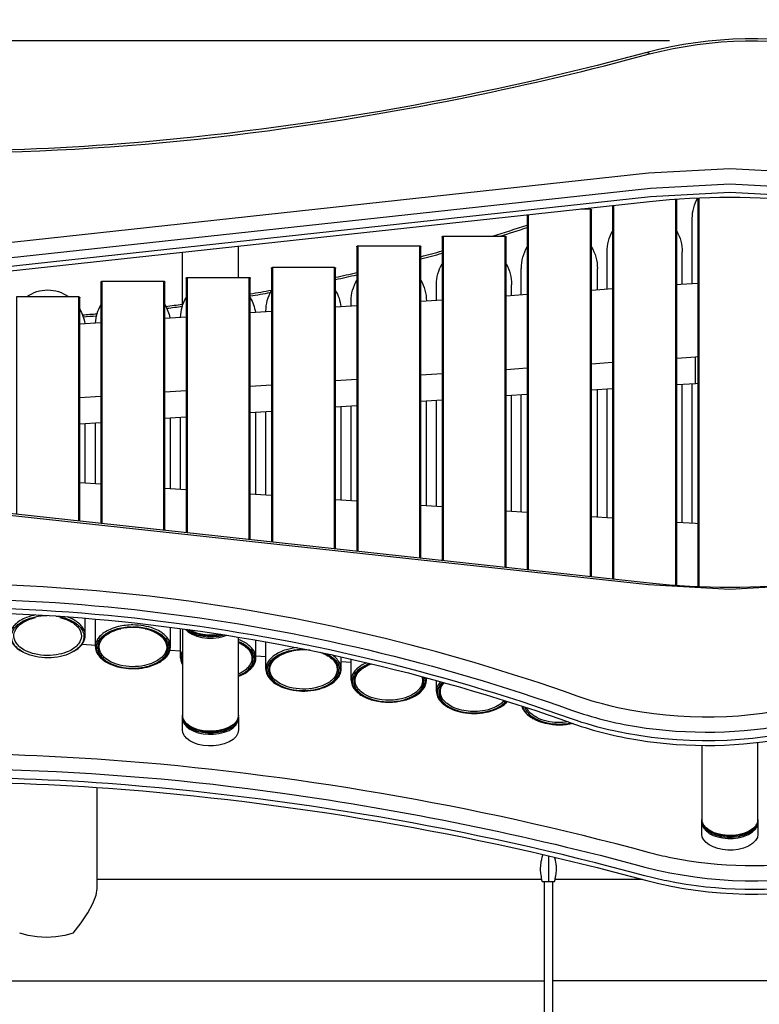
# Model space of a CAD drawing. Extents: x 0 to 21000, y 0 to 14850.
# Drawn here: x 9838 to 10278, y 3572 to 4158 of the extents above; entities that cross this region are included whole.
import ezdxf

# ---------------------------------------------------------------- set-up
doc = ezdxf.new("R2010")
doc.units = 0
doc.header["$LTSCALE"] = 10
doc.layers.get('0').update_dxf_attribs({"linetype": 'CONTINUOUS'})
doc.layers.get('DEFPOINTS').update_dxf_attribs({"color": 252, "linetype": 'CONTINUOUS'})
doc.layers.add('D-STR', color=1, linetype='CONTINUOUS')
doc.layers.add('D-STR-DIM', color=7, linetype='CONTINUOUS')
doc.styles.add('STYLE_0', font='romans.shx', dxfattribs={"width": 0.6, "bigfont": 'bigfont.shx'})
doc.dimstyles.new('S-50-_XXX_', dxfattribs={"dimscale": 50, "dimtxt": 2.5, "dimasz": 0.5, "dimexe": 0, "dimexo": 1, "dimgap": 0, "dimtad": 1, "dimrnd": 10, "dimblk": 'DOT', "dimcen": 0, "dimclrd": 256, "dimclre": 256, "dimclrt": 256, "dimazin": 3, "dimtfac": 0.05, "dimtix": 1, "dimtmove": 0, "dimatfit": 3})

# ---------------------------------------------------------------- blocks, each defined once
blk = doc.blocks.new('_DOT')
at = {"color": 0, "linetype": 'BYBLOCK'}
blk.add_line((-0.5, 0), (-1, 0), dxfattribs=at)
at = {"color": 0, "linetype": 'BYBLOCK', "const_width": 0.5}
blk.add_lwpolyline([(-0.25, 0, 1), (0.25, 0, 1)], format="xyb", close=True, dxfattribs=at)
blk = doc.blocks.new('*D16')
at = {"layer": 'D-STR-DIM'}
for p, q in [((10224.26, 4145.04), (9013.84, 4145.04)), ((9013.84, 3024.21), (9013.84, 4120.04))]:
    blk.add_line(p, q, dxfattribs=at)
at = {"layer": 'DEFPOINTS', "color": 0, "linetype": 'CONTINUOUS'}
for p in [(9013.84, 4145.04), (10274.26, 4145.04), (10074.73, 2999.21)]:
    blk.add_point(p, dxfattribs=at)
at = {"layer": 'D-STR-DIM', "linetype": 'CONTINUOUS', "xscale": 25, "yscale": 25, "zscale": 25}
for p, rotation in [((9013.84, 4145.04), 90), ((9013.84, 2999.21), 270)]:
    blk.add_blockref('_DOT', p, dxfattribs=dict(at, rotation=rotation))
at = {"layer": 'D-STR-DIM', "style": 'STYLE_0', "width": 0.6}
blk.add_text('(1150)', height=125, rotation=90, dxfattribs=at).set_placement((8960.27, 3379.27))

msp = doc.modelspace()

# ---------------------------------------------------------------- linework, layer by layer
at = {"layer": 'D-STR'}
for p, q in [((10231.068, 4000.33), (10241.122, 4000.88)), ((10241.122, 3956.996), (10239.799, 3956.912)), ((10239.799, 3941.307), (10241.122, 3941.392)), ((10239.799, 3858.094), (10241.122, 3858.01)), ((9959.728, 3791.792), (9956.165, 3790.884)), ((9957.035, 3792.21), (9956.258, 3792.061))]:
    msp.add_line(p, q, dxfattribs=at)
for points in [[(10937.535, 4020.411, 0.0571441), (10938.206, 4026.201, 0.0466068), (10937.685, 4031.716, 0.095757), (10932.918, 4043.443, 0.074307), (10923.92, 4053.534, 0.0620404), (10910.005, 4062.446, 0.0524268), (10891.125, 4069.171, 0.0829183), (10850.106, 4072.059, -0.110576), (10353.212, 4133.245, 0.030232), (10328.18, 4140.394, 0.1173272), (10210.688, 4138.096, -0.0476332), (9890.75, 4083.168, -0.039483), (9662.185, 4084.737, 0.073134), (9625.742, 4082.636, 0.0444265), (9608.418, 4077.419, 0.0258977), (9593.461, 4070.484, 0.0329425), (9580.154, 4062.299, 0.0477247), (9567.317, 4051.216, 0.0644671), (9556.803, 4036.898, 0.0411668), (9552.571, 4027.389, 0.0846433), (9550.857, 4017.43)], [(9661.632, 4083.613, 0.0563849), (9995.702, 4092.988, 0.031346), (10212.331, 4137.163, -0.1172513), (10326.804, 4139.395, -0.0301325)], [(9656.922, 3979.719, -0.0954971), (9657.24, 3981.357, -0.0631729), (9658.114, 3982.936, -0.0591455), (9659.992, 3984.961, -0.0467265), (9662.905, 3987.015, -0.0389517), (9666.759, 3988.854, -0.0467886), (9673.6, 3990.782, -0.0195326), (9677.097, 3991.299), (10212.391, 4049.473, -0.0538301), (10307.953, 4049.473), (10843.247, 3991.299, -0.0503062), (10851.617, 3989.554, -0.0440239), (10856.659, 3987.45, -0.0498316), (10860.078, 3985.192, -0.0569308), (10862.071, 3983.152, -0.0696505), (10863.104, 3981.357, -0.0937183), (10863.422, 3979.719)], [(10237.822, 4039.422, -0.130218), (10241.036, 4051.637)], [(10172.153, 4045.038, -0.0003418), (10172.424, 4045.13)], [(10118.925, 4028.834, 0.0046581), (10139.712, 4035.444)], [(10123.6, 4028.834, 0.0035919), (10139.712, 4033.964)], [(10187.117, 4019.458, -0.1320069), (10190.417, 4031.822)], [(10228.517, 4031.817, -0.1328288), (10231.819, 4019.458)], [(10136.159, 4009.663, -0.1364033), (10139.712, 4022.535)], [(10177.812, 4022.529, -0.1371914), (10181.369, 4009.663)], [(10076.403, 4016.631, 0.0028373), (10089.008, 4020.065)], [(10076.403, 4015.262, 0.0028039), (10089.008, 4018.676)], [(10085.708, 3999.99, -0.1320056), (10089.008, 4012.354)], [(10127.108, 4012.348, -0.1328298), (10130.41, 3999.99)], [(10025.698, 4004.355, 0.0028406), (10038.303, 4007.178)], [(10025.698, 4003.058, 0.0028241), (10038.303, 4005.865)], [(10035.003, 3990.256, -0.1320049), (10038.303, 4002.619)], [(10076.403, 4002.614, -0.1322072), (10079.705, 3990.317)], [(9842.178, 3992.885, -0.3197532), (9866.912, 3992.885)], [(9974.993, 3994.503, 0.0028322), (9987.598, 3996.729)], [(9974.993, 3993.264, 0.0026127), (9986.962, 3995.361)], [(9984.298, 3984.164, -0.1320043), (9987.598, 3996.528)], [(10025.698, 3996.523, -0.1040602), (10028.847, 3986.952)], [(9882.945, 3977.299, -0.1149987), (9886.189, 3987.986)], [(9924.289, 3987.981, -0.0849902), (9927.167, 3980.225)], [(9924.786, 3987.088, 0.002198), (9934.639, 3988.362)], [(9925.341, 3985.959, 0.0020551), (9934.639, 3987.157)], [(9933.605, 3980.651, -0.124337), (9936.893, 3992.257)], [(9974.993, 3992.252, -0.0945488), (9978.024, 3983.59)], [(9656.922, 3984.92), (9656.922, 3892.505, 0.0954971), (9657.24, 3890.867, 0.0631729), (9658.114, 3889.287, 0.0591455), (9659.992, 3887.263, 0.0467265), (9662.905, 3885.209, 0.0389517), (9666.759, 3883.369, 0.0467886), (9673.6, 3881.442, 0.0195326), (9677.097, 3880.925), (10212.391, 3822.751, 0.0538301), (10307.953, 3822.751), (10843.247, 3880.925, 0.0503062), (10851.617, 3882.67, 0.0440239), (10856.659, 3884.774, 0.0498316), (10860.078, 3887.032, 0.0569308), (10862.071, 3889.072, 0.0696505), (10863.104, 3890.867, 0.0937183), (10863.422, 3892.505), (10863.422, 3984.92)], [(9873.584, 3985.532, -0.0944311), (9876.613, 3976.88)], [(9875.266, 3982.006, 0.0019104), (9883.923, 3982.736)], [(9875.668, 3980.869, 0.0017247), (9883.598, 3981.535)], [(9582.138, 3846.023, 0.1138733), (9585.318, 3832.537, 0.0825519), (9593.012, 3821.846, 0.0623718), (9604.34, 3813.037, 0.0578268), (9622.005, 3805.105, 0.1005766), (9670.238, 3800.165, -0.110576), (10167.131, 3738.979, 0.0451983), (10205.398, 3729.293, 0.0897174), (10296.737, 3731.078, 0.0145966), (10309.656, 3734.128, -0.0476332), (10629.594, 3789.055, -0.039483), (10858.158, 3787.487, 0.072969), (10894.602, 3789.588, 0.0437721), (10911.926, 3794.804, 0.0258977), (10926.883, 3801.739, 0.0329425), (10940.189, 3809.924, 0.0477247), (10953.027, 3821.008, 0.0644671), (10963.541, 3835.325, 0.0411668), (10967.773, 3844.835, 0.0843224), (10969.487, 3854.794)], [(10313.928, 3657.538, -0.0896952), (10224.886, 3659.275, -0.0145962), (10212.331, 3662.238, 0.0476345), (9891.199, 3717.365, 0.0394813), (9661.632, 3715.788, -0.0729119), (9627.049, 3717.778, -0.0436469), (9610.802, 3722.666, -0.0258632), (9596.442, 3729.323, -0.0330796), (9583.849, 3737.067, -0.047862), (9571.929, 3747.348, -0.0645689), (9562.373, 3760.351, -0.0412636), (9558.566, 3768.903, -0.1817088), (9558.864, 3785.443, -0.0470812), (9561.277, 3790.243, -0.0422821), (9564.709, 3794.834, 0.087834), (9586.447, 3830.397)], [(10308.012, 3750.665, -0.1172513), (10193.54, 3748.434, -0.0301325), (10169.259, 3755.365, 0.1107378), (9669.644, 3816.89, -0.0805177)], [(9670.671, 3808.094, -0.110605), (10165.913, 3747.068, 0.0451052), (10204.686, 3737.259, 0.0896768), (10297.6, 3739.071, 0.0145964), (10310.7, 3742.164, -0.0476328), (10629.925, 3796.976, -0.0394816), (10857.754, 3795.414)], [(10857.754, 3790.212, 0.0563887), (10526.128, 3780.896, 0.0313477), (10310.7, 3736.962, -0.1172333), (10191.249, 3734.632, -0.0301849), (10165.913, 3741.867, 0.1107631), (9670.671, 3802.892)], [(9847.53, 3803.684, 0.0469798), (9841.913, 3802.079, 0.0438717), (9838.196, 3800.235, 0.0559526), (9835.259, 3797.954, 0.060222), (9833.472, 3795.731, 0.0871525), (9832.344, 3792.935, 0.1495425), (9832.774, 3788.412, 0.058312), (9833.866, 3786.432, 0.0575049), (9835.87, 3784.217, 0.040535), (9838.078, 3782.566, 0.0073574), (9838.573, 3782.262, -0.0016347), (9839.015, 3781.997)], [(9859.582, 3802.944, -0.0533989), (9866.083, 3801.337, -0.0458245), (9870.009, 3799.473, -0.0588167), (9873.085, 3797.123, -0.0594221), (9874.816, 3794.979, -0.0923747), (9875.961, 3792.096, -0.1402813), (9875.568, 3787.965, -0.0847986), (9873.882, 3785.173, -0.0533163), (9871.75, 3783.157, -0.0522215), (9868.245, 3781.021, -0.0590465), (9862.141, 3778.952, -0.1031807), (9847.26, 3778.885, -0.0566809), (9841.092, 3780.895, -0.0509616), (9837.529, 3782.995, -0.0657009), (9834.906, 3785.527, -0.0671038), (9833.58, 3787.768, -0.2024556), (9833.568, 3793.648, -0.0672951), (9834.883, 3795.891, -0.0675449), (9837.495, 3798.426, -0.0524753), (9841.049, 3800.531, -0.0577802), (9847.211, 3802.547, -0.0491876), (9854.15, 3803.293)], [(9861.758, 3802.07, -0.0515742), (9866.946, 3800.361, -0.0566784), (9870.546, 3798.237, -0.0602093), (9872.753, 3796.097, -0.0767807), (9874.129, 3793.725, -0.2046961), (9873.93, 3788.224, -0.074901), (9872.364, 3785.857, -0.0595742), (9869.956, 3783.733, -0.047003), (9866.805, 3781.959, -0.0536743), (9861.439, 3780.223, -0.1103103), (9846.799, 3780.411, -0.05484), (9841.579, 3782.285, -0.058845), (9838.052, 3784.55, -0.0646615), (9835.967, 3786.783, -0.0805981), (9834.765, 3789.217, -0.1848339), (9835.145, 3794.216, -0.0748593), (9836.697, 3796.549, -0.0587987), (9839.061, 3798.63, -0.0465278), (9842.127, 3800.363, -0.052954), (9847.315, 3802.071)], [(9870.004, 3781.969, -0.001646), (9870.42, 3782.217, 0.0475463), (9873.238, 3784.252, 0.060836), (9875.299, 3786.562, 0.0742853), (9876.524, 3789.053, 0.1696747), (9876.362, 3794.176, 0.0726827), (9874.994, 3796.606, 0.0578594), (9872.84, 3798.825, 0.0470052), (9869.989, 3800.748, 0.0436701), (9866.026, 3802.496)], [(9920.708, 3775.313, -0.0016461), (9921.124, 3775.562, 0.0438003), (9923.771, 3777.446, 0.0551748), (9925.768, 3779.574, 0.066751), (9927.046, 3781.871, 0.1899481), (9927.041, 3787.588, 0.0679151), (9925.772, 3789.852, 0.0548952), (9923.82, 3791.936, 0.0452627), (9921.254, 3793.771, 0.04314), (9917.492, 3795.564, 0.0480766), (9911.626, 3797.139, 0.042558), (9905.239, 3797.678, 0.0587759), (9896.578, 3796.671, 0.0440183), (9891.679, 3795.032, 0.0463655), (9888.149, 3793.089, 0.0589939), (9885.428, 3790.737, 0.0607779), (9883.872, 3788.542, 0.1051266), (9882.908, 3785.257, 0.1095819), (9883.416, 3781.917, 0.0677429), (9884.682, 3779.621, 0.0555638), (9886.655, 3777.491, 0.0470689), (9889.278, 3775.606, -0.0016346), (9889.72, 3775.341)], [(9905.239, 3796.64, -0.066129), (9914.434, 3795.438, -0.053799), (9919.692, 3793.393, -0.0572518), (9923.147, 3791.064, -0.0584915), (9925.146, 3788.887, -0.0524674), (9926.147, 3787.128, -0.210755), (9926.148, 3781.002, -0.0694171), (9924.719, 3778.677, -0.0441099), (9923.148, 3777.067, -0.0466774), (9920.455, 3775.164, -0.0477628), (9916.298, 3773.269, -0.0484746), (9910.466, 3771.867, -0.0861606), (9897.994, 3772.223, -0.0592597), (9891.587, 3774.338, -0.0541581), (9887.941, 3776.564, -0.0555766), (9885.762, 3778.68, -0.0495839), (9884.614, 3780.409, -0.2325388), (9884.33, 3787.129, -0.068972), (9885.762, 3789.454, -0.0555894), (9887.939, 3791.57, -0.0451832), (9890.784, 3793.394, -0.0459731), (9895.099, 3795.162, -0.0683277), (9904.184, 3796.624)], [(9912.463, 3795.414, -0.0515741), (9917.651, 3793.705, -0.0566785), (9921.25, 3791.581, -0.0602093), (9923.458, 3789.441, -0.0767807), (9924.834, 3787.069, -0.2046959), (9924.635, 3781.568, -0.074901), (9923.069, 3779.201, -0.0595741), (9920.66, 3777.078, -0.0470029), (9917.51, 3775.303, -0.0536741), (9912.144, 3773.567, -0.1103097), (9897.504, 3773.755, -0.0548395), (9892.284, 3775.629, -0.0588449), (9888.757, 3777.894, -0.0646616), (9886.671, 3780.127, -0.0805975), (9885.47, 3782.561, -0.1848338), (9885.849, 3787.56, -0.0748597), (9887.401, 3789.893, -0.058799), (9889.765, 3791.974, -0.046528), (9892.832, 3793.707, -0.0529541), (9898.02, 3795.415)], [(9934.639, 3795.435), (9934.639, 3743.997, 0.1508279), (9935.824, 3740.327, 0.0548211), (9937.121, 3738.801, 0.0389589), (9938.557, 3737.631, 0.0423598), (9940.877, 3736.3, 0.0440722), (9944.305, 3735.055, 0.1216321), (9957.634, 3734.866, 0.0416889), (9961.158, 3736.012, 0.0512059), (9964.122, 3737.631, 0.0527579), (9965.973, 3739.221, 0.1046233), (9967.696, 3741.992, 0.0828758), (9968.04, 3743.997), (9968.04, 3790.458)], [(9938.461, 3794.917, 0.036547), (9940.32, 3793.792, 0.0381606), (9943.022, 3792.661, 0.0451276), (9947.318, 3791.652, 0.081635), (9956.475, 3791.837, 0.0126222), (9957.72, 3792.104)], [(9971.413, 3768.658, -0.0016461), (9971.829, 3768.906, 0.0466061), (9974.604, 3770.901, 0.0594051), (9976.649, 3773.164, 0.0723537), (9977.89, 3775.605, 0.1787165), (9977.722, 3780.992, 0.0707008), (9976.344, 3783.372, 0.0565121), (9974.211, 3785.546, 0.0460947), (9971.406, 3787.432, 0.0378236), (9968.04, 3788.967)], [(9968.04, 3787.816, -0.0422938), (9971.538, 3786.09, -0.0532573), (9974.332, 3783.969, -0.056463), (9976.072, 3781.908, -0.0563495), (9977.012, 3780.074, -0.1824348), (9977.012, 3774.745, -0.0671398), (9975.831, 3772.554, -0.0556583), (9973.984, 3770.527, -0.0443178), (9971.534, 3768.731, -0.0431314), (9968.04, 3767.001)], [(9934.639, 3782.002, 0.0605655), (9933.858, 3780.07, 0.1561776), (9934.087, 3775.353, 0.0373567), (9934.639, 3774.139)], [(9968.04, 3767.556, 0.0420849), (9971.298, 3769.222, 0.0529179), (9973.885, 3771.242, 0.0559095), (9975.489, 3773.187, 0.0681292), (9976.472, 3775.265, 0.1661256), (9976.353, 3779.91, 0.0660129), (9975.264, 3781.97, 0.0541404), (9973.562, 3783.887, 0.0450672), (9971.299, 3785.599, 0.0433239), (9968.04, 3787.265)], [(9968.04, 3787.19, -0.0414564), (9970.98, 3785.616, -0.0518155), (9973.322, 3783.727, -0.0545988), (9974.784, 3781.914, -0.0778209), (9975.783, 3779.644, -0.1607758), (9975.5, 3775.29, -0.0628888), (9974.426, 3773.358, -0.0603377), (9972.47, 3771.273, -0.0422864), (9970.24, 3769.697, -0.0301673), (9968.04, 3768.569)], [(10002.85, 3784.178, 0.0465536), (9996.476, 3782.953, 0.0425517), (9992.113, 3781.264, 0.0453665), (9988.995, 3779.374, 0.0564675), (9986.594, 3777.147, 0.057466), (9985.214, 3775.099, 0.2356066), (9985.042, 3768.086, 0.0604271), (9986.34, 3765.982, 0.0503367), (9988.237, 3764.031, 0.0431615), (9990.688, 3762.294, -0.0016345), (9991.129, 3762.029)], [(10019.813, 3780.708, -0.0463548), (10023.218, 3778.796, -0.0588413), (10025.826, 3776.492, -0.074679), (10027.515, 3773.911, -0.2266688), (10027.399, 3767.342, -0.0754251), (10025.621, 3764.781, -0.0588234), (10022.923, 3762.513, -0.0534419), (10018.681, 3760.319, -0.0525248), (10012.718, 3758.687, -0.0964041), (9998.809, 3759.041, -0.0534269), (9993.105, 3760.975, -0.0474703), (9989.773, 3762.931, -0.0602453), (9987.254, 3765.268, -0.0765489), (9985.665, 3767.871, -0.2079002), (9985.777, 3773.904, -0.0765291), (9987.461, 3776.486, -0.0603278), (9990.066, 3778.79, -0.0474915), (9993.469, 3780.704, -0.0536492), (9999.244, 3782.562, -0.0525042), (10006.648, 3783.328, -0.003425), (10007.147, 3783.324)], [(10010.546, 3782.637, 0.0274589), (10006.649, 3782.851, 0.0679713), (9997.513, 3781.63, 0.0582632), (9992.128, 3779.438, 0.0541266), (9989.143, 3777.332, 0.0686513), (9987.049, 3774.893, 0.0878588), (9985.95, 3772.248, 0.1538453), (9986.372, 3767.914, 0.0803123), (9987.98, 3765.356, 0.0509652), (9989.959, 3763.501, 0.0503447), (9993.188, 3761.517, 0.0568798), (9998.814, 3759.539, 0.1128736), (10014.5, 3759.546, 0.0556627), (10020.13, 3761.524, 0.0501169), (10023.354, 3763.51, 0.0638788), (10025.724, 3765.863, 0.0646939), (10026.93, 3767.928, 0.2141462), (10026.806, 3773.866, 0.0777901), (10025.094, 3776.402, 0.0610058), (10022.448, 3778.654, 0.047618), (10018.992, 3780.506, 0.0248564), (10016.603, 3781.386)], [(10016.313, 3781.446, -0.0551557), (10020.963, 3779.408, -0.0750106), (10024.412, 3776.666, -0.0703716), (10025.967, 3774.4, -0.2365514), (10025.961, 3768.079, -0.0719924), (10024.382, 3765.781, -0.057648), (10022.005, 3763.72, -0.0457128), (10018.924, 3761.994, -0.0524665), (10013.702, 3760.287, -0.1140491), (9998.608, 3760.52, -0.0627233), (9992.921, 3762.721, -0.0605207), (9989.666, 3765.021, -0.0661048), (9987.794, 3767.246, -0.0812871), (9986.775, 3769.643, -0.1620291), (9987.166, 3774.037, -0.0748128), (9988.596, 3776.332, -0.0589518), (9990.809, 3778.398, -0.0470649), (9993.707, 3780.143, -0.0601323), (9999.429, 3782.103)], [(9934.639, 3775.492, -0.1308286), (9934.639, 3779.332)], [(10022.118, 3762.002, -0.0016462), (10022.534, 3762.25, 0.0507432), (10025.495, 3764.413, 0.0657071), (10027.6, 3766.878, 0.0808121), (10028.763, 3769.533, 0.1591948), (10028.422, 3774.35, 0.0674345), (10027.113, 3776.632, 0.0608148), (10024.813, 3778.973, 0.0235145), (10023.535, 3779.911)], [(10044.211, 3775.243, 0.0437831), (10040.696, 3773.41, 0.0628224), (10037.638, 3770.874, 0.0616588), (10036.023, 3768.643, 0.0978892), (10035.047, 3765.572, 0.1255914), (10035.609, 3761.749, 0.0676549), (10036.972, 3759.42, 0.055312), (10039.064, 3757.272, 0.0405896), (10041.393, 3755.638, -0.0016345), (10041.834, 3755.373)], [(10078.475, 3766.611, -0.2040754), (10078.091, 3760.661, -0.0899553), (10075.734, 3757.527, -0.0586645), (10072.544, 3755.181, -0.069788), (10065.909, 3752.552, -0.1200216), (10048.809, 3752.554, -0.0682733), (10042.164, 3755.178, -0.0783024), (10038.254, 3758.271, -0.0813941), (10036.429, 3761.073, -0.2200045), (10036.571, 3767.443, -0.0805462), (10038.519, 3770.216, -0.0625016), (10041.531, 3772.64, -0.0555088), (10046.056, 3774.807)], [(10046.969, 3774.59, 0.0603046), (10041.932, 3772.244, 0.0834375), (10038.38, 3769.122, 0.0876535), (10036.858, 3766.349, 0.192292), (10037.198, 3760.981, 0.0829934), (10039.065, 3758.278, 0.0629397), (10042.002, 3755.914, 0.0606726), (10047.05, 3753.578, 0.1433253), (10066.484, 3753.221, 0.064757), (10072.297, 3755.659, 0.0806243), (10076.027, 3758.711, 0.0843907), (10077.708, 3761.454, 0.1934451), (10077.676, 3766.826)], [(10076.982, 3767.011, -0.2049229), (10076.702, 3761.499, -0.0806155), (10074.887, 3758.91, -0.062807), (10072.063, 3756.637, -0.0606476), (10067.199, 3754.393, -0.1443928), (10048.526, 3754.077, -0.0719844), (10042.494, 3756.738, -0.0727786), (10039.39, 3759.382, -0.083912), (10037.782, 3762.014, -0.2193454), (10038.115, 3767.904, -0.0787269), (10039.994, 3770.433, -0.0607869), (10042.831, 3772.627, -0.0540698), (10047.038, 3774.574)], [(9550.857, 3766.367, 0.0846433), (9552.571, 3756.407, 0.0411668), (9556.803, 3746.898, 0.0644671), (9567.317, 3732.58, 0.0477247), (9580.154, 3721.497, 0.0329425), (9593.461, 3713.312, 0.0258977), (9608.418, 3706.377, 0.0444265), (9625.742, 3701.16, 0.073134), (9662.185, 3699.059, -0.039483), (9890.75, 3700.628, -0.0476332), (10210.688, 3645.701, 0.1173272), (10328.18, 3643.402, 0.030232), (10353.212, 3650.552, -0.110576), (10850.106, 3711.737, 0.0829183), (10891.125, 3714.626, 0.0524268), (10910.005, 3721.35, 0.0620404), (10923.92, 3730.262, 0.074307), (10932.918, 3740.354, 0.095757), (10937.685, 3752.08, 0.0466068), (10938.206, 3757.595)], [(10072.823, 3755.346, -0.0016462), (10073.239, 3755.594, 0.0591436), (10076.532, 3758.07, 0.0678209), (10078.515, 3760.567, 0.1069904), (10079.66, 3763.965, 0.0774357), (10079.539, 3766.325)], [(10088.125, 3763.977, 0.0659021), (10086.555, 3761.652, 0.2256208), (10086.387, 3754.921, 0.0745144), (10088.051, 3752.302, 0.059518), (10090.64, 3749.939, 0.0231116), (10092.098, 3748.982, -0.0016345), (10092.539, 3748.717)], [(10127.679, 3752.231, -0.0460415), (10126.102, 3750.563, -0.0380245), (10124.11, 3749.054, -0.0512603), (10120.014, 3746.977, -0.0437658), (10115.171, 3745.569, -0.095647), (10101.31, 3745.5, -0.0512526), (10095.522, 3747.217, -0.0410521), (10092.259, 3748.89, -0.0650851), (10089.096, 3751.464, -0.1067706), (10086.897, 3755.042, -0.2056551), (10087.391, 3761.021, -0.0602102), (10088.795, 3763.087, -0.0154558), (10089.308, 3763.648)], [(10089.968, 3763.463, 0.1037803), (10087.694, 3760.062, 0.2168459), (10088.045, 3754.03, 0.0683432), (10089.63, 3751.773, 0.042844), (10091.32, 3750.227, 0.035342), (10093.393, 3748.845, 0.048734), (10097.564, 3746.986, 0.0419202), (10102.416, 3745.794, 0.0887447), (10114.91, 3746.016, 0.0519197), (10120.489, 3747.729, 0.0417685), (10123.601, 3749.375, 0.0522502), (10126.075, 3751.348, 0.0300721), (10127.041, 3752.432)], [(10126.037, 3752.749, -0.054847), (10123.94, 3750.789, -0.0346941), (10121.948, 3749.495, -0.0475397), (10117.966, 3747.758, -0.0556672), (10111.411, 3746.392, -0.0808754), (10100.606, 3747.064, -0.0531108), (10095.468, 3748.829, -0.0532262), (10092.022, 3750.912, -0.0400759), (10090.412, 3752.37, -0.1149062), (10088.303, 3755.892, -0.2092241), (10088.975, 3761.538, -0.0593183), (10090.309, 3763.368)], [(10123.528, 3748.69, -0.0016463), (10123.944, 3748.938, 0.042697), (10126.521, 3750.763, 0.035109), (10127.938, 3752.149)], [(10136.445, 3749.42, 0.0531541), (10137.127, 3747.699, 0.0462754), (10138.201, 3746.042, 0.0451427), (10139.883, 3744.264, 0.0344648), (10141.729, 3742.845, 0.0133162), (10142.62, 3742.283, -0.0016159), (10143.061, 3742.019)], [(10166.938, 3739.048, -0.112821), (10150.585, 3739.053, -0.0551406), (10144.751, 3741.101, -0.0581466), (10140.964, 3743.495, -0.0673625), (10138.571, 3746.04, -0.0741308), (10137.333, 3748.477, -0.0234964), (10137.137, 3749.195)], [(10138.19, 3748.851, 0.092313), (10139.638, 3746.014, 0.0641853), (10141.897, 3743.732, 0.0547094), (10145.388, 3741.569, 0.0624364), (10151.783, 3739.442, 0.0996337), (10165.787, 3739.456)], [(10164.09, 3740.056, -0.0960429), (10151.3, 3740.469, -0.0626766), (10145.393, 3742.623, -0.0631618), (10141.851, 3745.049, -0.0789682), (10139.72, 3747.655, -0.0271493), (10139.304, 3748.487)], [(9934.639, 3735.294), (9934.639, 3742.195, -0.0379951), (9934.708, 3743.096)], [(9967.971, 3743.096, -0.0379294), (9968.04, 3742.195), (9968.04, 3735.294)], [(9662.59, 3706.986, -0.0563887), (9994.216, 3697.67, -0.0313477), (10209.644, 3653.736, 0.1172333), (10329.095, 3651.406, 0.0301849), (10354.431, 3658.641, -0.1107631), (10849.673, 3719.667)], [(10243.471, 3726.056), (10243.471, 3682.08, 0.1508279), (10244.656, 3678.409, 0.0548211), (10245.953, 3676.884, 0.0389589), (10247.389, 3675.713, 0.0423598), (10249.71, 3674.382, 0.0440722), (10253.137, 3673.137, 0.1216321), (10266.467, 3672.949, 0.0416889), (10269.991, 3674.094, 0.0512059), (10272.954, 3675.713, 0.0527579), (10274.805, 3677.303, 0.1046233), (10276.528, 3680.074, 0.0828758), (10276.872, 3682.08), (10276.872, 3727.862)], [(10849.673, 3714.465, 0.110605), (10354.431, 3653.439, -0.0451052), (10315.658, 3643.629, -0.0896768), (10222.744, 3645.442, -0.0145964), (10209.644, 3648.534, 0.0476328), (9890.419, 3703.347, 0.0394816), (9662.59, 3701.785)], [(9800.724, 3686.766), (9806.089, 3642.646, -0.0369951), (9806.173, 3640.617, -0.0259225), (9805.979, 3638.181, -0.0190225), (9805.504, 3635.35, -0.0198734), (9804.164, 3629.96, -0.0070975), (9802.747, 3625.287, -0.0005291), (9800.452, 3618.128, 0.0144348), (9798.639, 3611.85, 0.0158335), (9797.805, 3608.088, 0.022904), (9797.294, 3604.446, 0.0303374), (9797.191, 3601.024, 0.0631278), (9797.973, 3595.989, 0.1369168), (9802.379, 3588.784, 0.0685964), (9805.135, 3586.867, 0.0703003), (9807.229, 3586.149, 0.0429871), (9808.236, 3586.05), (10149.685, 3586.05)], [(10243.471, 3673.376), (10243.471, 3680.278, -0.0379951), (10243.54, 3681.179)], [(10276.804, 3681.179, -0.0379294), (10276.872, 3680.278), (10276.872, 3673.376)], [(10148.764, 3661.177, -0.0156609), (10148.528, 3659.939, -0.0049099), (10148.229, 3658.687, 0.0068501), (10147.914, 3657.336, 0.0106311), (10147.695, 3656.209, 0.0517752), (10147.418, 3652.32, 0.0276543), (10147.694, 3649.192, 0.0215217), (10148.473, 3645.081), (10155.971, 3645.081, 0.0110842), (10156.473, 3647.49, 0.0129605), (10156.8, 3649.566, 0.0148541), (10156.979, 3651.349, 0.0278633), (10157.016, 3653.781, 0.0345248), (10156.72, 3656.374, 0.0097054), (10156.535, 3657.301, 0.0066504), (10156.27, 3658.428, 0.0004276), (10156.014, 3659.481)]]:
    msp.add_lwpolyline(points, format="xyb", dxfattribs=at)
for points in [[(10210.688, 4138.096), (10211.19, 4138.073), (10211.747, 4137.757), (10212.331, 4137.163)], [(10308.639, 4066.189), (10260.172, 4068.8), (10211.705, 4066.189)], [(10211.705, 4066.189), (9676.411, 4008.015)], [(9677.593, 3999.235), (10212.887, 4057.409)], [(10212.887, 4057.409), (10260.172, 4059.956), (10307.457, 4057.409)], [(10212.887, 4052.207), (9677.593, 3994.033)], [(10307.457, 4052.207), (10260.172, 4054.754), (10212.887, 4052.207)], [(10241.122, 4051.64), (10241.122, 3820.583)], [(10241.916, 3820.55), (10241.916, 4051.674)], [(10190.417, 4047.085), (10190.417, 3825.139)], [(10191.211, 3825.052), (10191.211, 4047.171)], [(10227.723, 4050.865), (10227.723, 3821.358)], [(10228.517, 3821.301), (10228.517, 4050.923)], [(10139.712, 4041.575), (10139.712, 3830.649)], [(10140.506, 3830.563), (10140.506, 4041.661)], [(10171.583, 4045.038), (10177.019, 4045.038), (10177.019, 3826.595)], [(10177.019, 4045.038), (10177.174, 4045.026), (10177.322, 4044.989), (10177.46, 4044.929), (10177.58, 4044.848), (10177.679, 4044.749), (10177.752, 4044.637), (10177.797, 4044.515), (10177.812, 4044.388)], [(10177.812, 3826.509), (10177.812, 4044.388)], [(10237.82, 4000.725), (10237.82, 4039.422)], [(10089.008, 4028.184), (10089.023, 4028.311), (10089.068, 4028.433), (10089.141, 4028.545), (10089.24, 4028.644), (10089.36, 4028.724), (10089.498, 4028.785), (10089.647, 4028.822), (10089.801, 4028.834)], [(10089.008, 4028.184), (10089.008, 3836.16)], [(10089.801, 3836.073), (10089.801, 4028.834), (10126.314, 4028.834), (10126.314, 3832.105)], [(10126.314, 4028.834), (10126.469, 4028.822), (10126.618, 4028.785), (10126.755, 4028.724), (10126.875, 4028.644), (10126.974, 4028.545), (10127.047, 4028.433), (10127.092, 4028.311), (10127.108, 4028.184)], [(10127.108, 3832.019), (10127.108, 4028.184)], [(9968.04, 4004.351), (9968.04, 4022.918)], [(10038.303, 4022.451), (10038.318, 4022.578), (10038.363, 4022.7), (10038.437, 4022.812), (10038.535, 4022.911), (10038.656, 4022.992), (10038.793, 4023.052), (10038.942, 4023.089), (10039.097, 4023.101)], [(10038.303, 4022.451), (10038.303, 3841.67)], [(10039.097, 3841.584), (10039.097, 4023.101), (10075.609, 4023.101), (10075.609, 3837.616)], [(10075.609, 4023.101), (10075.764, 4023.089), (10075.913, 4023.052), (10076.05, 4022.992), (10076.17, 4022.911), (10076.269, 4022.812), (10076.343, 4022.7), (10076.388, 4022.578), (10076.403, 4022.451)], [(10076.403, 3837.53), (10076.403, 4022.451)], [(9934.639, 3987.044), (9934.639, 4019.288)], [(10187.115, 3997.423), (10187.115, 4019.458)], [(10231.819, 4000.379), (10231.819, 4019.458)], [(9987.598, 4009.661), (9987.613, 4009.788), (9987.659, 4009.91), (9987.732, 4010.023), (9987.831, 4010.121), (9987.951, 4010.202), (9988.088, 4010.262), (9988.237, 4010.299), (9988.392, 4010.312)], [(9988.392, 3847.094), (9988.392, 4010.312), (10024.904, 4010.312), (10024.904, 3843.126)], [(10024.904, 4010.312), (10025.059, 4010.299), (10025.208, 4010.262), (10025.345, 4010.202), (10025.466, 4010.121), (10025.564, 4010.023), (10025.638, 4009.91), (10025.683, 4009.788), (10025.698, 4009.661)], [(9936.893, 4003.701), (9936.909, 4003.828), (9936.954, 4003.95), (9937.027, 4004.062), (9937.126, 4004.161), (9937.246, 4004.242), (9937.383, 4004.302), (9937.532, 4004.339), (9937.687, 4004.351)], [(9937.687, 3852.605), (9937.687, 4004.351), (9974.2, 4004.351), (9974.2, 3848.637)], [(9974.2, 4004.351), (9974.355, 4004.339), (9974.503, 4004.302), (9974.641, 4004.242), (9974.761, 4004.161), (9974.86, 4004.062), (9974.933, 4003.95), (9974.978, 4003.828), (9974.993, 4003.701)], [(9987.598, 4009.661), (9987.598, 3847.181)], [(10025.698, 3843.04), (10025.698, 4009.661)], [(10136.156, 3994.051), (10136.156, 4009.663)], [(10181.368, 3997.042), (10181.368, 4009.663)], [(9886.189, 4001.383), (9886.204, 4001.51), (9886.249, 4001.632), (9886.322, 4001.744), (9886.421, 4001.842), (9886.541, 4001.923), (9886.679, 4001.983), (9886.828, 4002.02), (9886.982, 4002.033)], [(9886.189, 4001.383), (9886.189, 3858.202)], [(9886.982, 3858.115), (9886.982, 4002.033), (9923.495, 4002.033), (9923.495, 3854.147)], [(9923.495, 4002.033), (9923.65, 4002.02), (9923.799, 4001.983), (9923.936, 4001.923), (9924.056, 4001.842), (9924.155, 4001.744), (9924.228, 4001.632), (9924.273, 4001.51), (9924.289, 4001.383)], [(9924.289, 3854.061), (9924.289, 4001.383)], [(9936.893, 4003.701), (9936.893, 3852.691)], [(9974.993, 3848.55), (9974.993, 4003.701)], [(10085.706, 3990.714), (10085.706, 3999.99)], [(10130.41, 3993.671), (10130.41, 3999.99)], [(10228.517, 4000.162), (10231.068, 4000.33)], [(9836.278, 3863.626), (9836.278, 3992.885), (9872.79, 3992.885), (9872.79, 3859.658)], [(9872.79, 3992.885), (9872.945, 3992.873), (9873.094, 3992.836), (9873.231, 3992.776), (9873.351, 3992.695), (9873.45, 3992.597), (9873.524, 3992.484), (9873.569, 3992.362), (9873.584, 3992.235)], [(10127.108, 3993.453), (10139.712, 3994.287)], [(10177.812, 3996.807), (10190.417, 3997.641)], [(9873.584, 3859.571), (9873.584, 3992.235)], [(10025.698, 3986.744), (10038.303, 3987.578)], [(10035.001, 3987.359), (10035.001, 3990.256)], [(10076.403, 3990.098), (10089.008, 3990.932)], [(9924.289, 3980.035), (9936.893, 3980.868)], [(9974.993, 3983.389), (9987.598, 3984.223)], [(9984.296, 3984.005), (9984.296, 3984.164)], [(9873.584, 3976.68), (9886.189, 3977.514)], [(10190.417, 3953.645), (10177.812, 3952.811)], [(10228.517, 3940.56), (10239.799, 3941.307), (10239.799, 3956.912), (10228.517, 3956.165)], [(10089.008, 3946.936), (10076.403, 3946.102)], [(10139.712, 3950.29), (10127.108, 3949.456)], [(9987.598, 3940.227), (9974.993, 3939.393)], [(10038.303, 3943.581), (10025.698, 3942.747)], [(10231.819, 3858.622), (10231.819, 3940.779)], [(10237.82, 3858.225), (10237.82, 3941.176)], [(9936.893, 3936.872), (9924.289, 3936.038)], [(10139.712, 3934.685), (10127.108, 3933.851)], [(10130.41, 3865.331), (10130.41, 3934.07)], [(10136.156, 3864.951), (10136.156, 3934.45)], [(10190.417, 3938.04), (10177.812, 3937.206)], [(10181.368, 3861.96), (10181.368, 3937.441)], [(10187.115, 3861.58), (10187.115, 3937.821)], [(9886.189, 3933.518), (9873.584, 3932.684)], [(10089.008, 3931.331), (10076.403, 3930.497)], [(10079.705, 3868.686), (10079.705, 3930.715)], [(10085.706, 3868.289), (10085.706, 3931.112)], [(9987.598, 3924.622), (9974.993, 3923.788)], [(9978.295, 3875.395), (9978.295, 3924.006)], [(9984.296, 3874.998), (9984.296, 3924.403)], [(10038.303, 3927.976), (10025.698, 3927.142)], [(10029, 3872.04), (10029, 3927.361)], [(10035.001, 3871.643), (10035.001, 3927.758)], [(9886.189, 3917.913), (9873.584, 3917.079)], [(9876.886, 3882.104), (9876.886, 3917.297)], [(9882.887, 3881.707), (9882.887, 3917.694)], [(9936.893, 3921.267), (9924.289, 3920.433)], [(9927.591, 3878.749), (9927.591, 3920.652)], [(9933.591, 3878.352), (9933.591, 3921.049)], [(9873.584, 3882.322), (9886.189, 3881.488)], [(9676.411, 3879.814), (10211.705, 3821.639)], [(9924.289, 3878.968), (9936.893, 3878.134)], [(9974.993, 3875.613), (9987.598, 3874.779)], [(10025.698, 3872.259), (10038.303, 3871.425)], [(10076.403, 3868.904), (10089.008, 3868.07)], [(10127.108, 3865.55), (10139.712, 3864.716)], [(10177.812, 3862.195), (10190.417, 3861.361)], [(10228.517, 3858.841), (10239.799, 3858.094)], [(10211.705, 3821.639), (10260.172, 3819.029), (10308.639, 3821.639)], [(9876.886, 3791.384), (9876.886, 3801.659)], [(9882.887, 3784.728), (9882.887, 3801.151)], [(9927.591, 3784.728), (9927.591, 3796.355)], [(9933.591, 3778.072), (9933.591, 3795.574)], [(9936.336, 3795.206), (9938.114, 3793.564), (9940.431, 3792.16), (9943.192, 3791.052), (9946.285, 3790.284), (9949.583, 3789.887), (9952.954, 3789.879), (9956.258, 3790.259)], [(9956.165, 3790.884), (9953.107, 3790.522), (9949.984, 3790.499), (9946.911, 3790.817), (9943.999, 3791.463), (9941.353, 3792.414), (9939.071, 3793.636), (9937.234, 3795.085)], [(9956.258, 3792.061), (9953.141, 3791.692), (9949.959, 3791.669), (9946.827, 3791.992), (9943.859, 3792.651), (9941.163, 3793.62), (9938.836, 3794.865)], [(9956.258, 3790.259), (9958.715, 3790.819), (9960.986, 3791.594)], [(9978.295, 3778.072), (9978.295, 3788.724)], [(9984.296, 3771.416), (9984.296, 3787.665)], [(9875.05, 3786.213), (9882.887, 3785.694)], [(9882.948, 3785.69), (9882.951, 3785.69)], [(9927.331, 3782.754), (9933.591, 3782.34)], [(9978.177, 3779.39), (9978.18, 3779.39)], [(9978.295, 3779.382), (9984.296, 3778.985)], [(10027.473, 3776.129), (10027.476, 3776.129)], [(10029, 3771.416), (10029, 3778.717)], [(10029, 3776.028), (10035.001, 3775.631)], [(10035.001, 3764.761), (10035.001, 3777.372)], [(10079.705, 3764.761), (10079.705, 3766.281)], [(10085.706, 3758.105), (10085.706, 3764.646)], [(9956.258, 3734.843), (9953.206, 3734.478), (9950.088, 3734.445), (9947.014, 3734.745), (9944.091, 3735.368), (9941.421, 3736.291), (9939.096, 3737.483), (9937.198, 3738.902), (9935.793, 3740.498), (9934.93, 3742.217), (9934.639, 3743.997)], [(9934.639, 3742.195), (9934.93, 3740.415), (9935.793, 3738.696), (9937.198, 3737.1), (9939.096, 3735.681), (9941.421, 3734.489), (9944.091, 3733.566), (9947.014, 3732.943), (9950.088, 3732.643), (9953.206, 3732.676), (9956.258, 3733.041)], [(9956.165, 3733.666), (9952.97, 3733.296), (9949.71, 3733.296), (9946.515, 3733.666), (9943.511, 3734.391), (9940.817, 3735.444), (9938.539, 3736.781), (9936.768, 3738.351), (9935.574, 3740.091), (9935.004, 3741.931)], [(9967.675, 3741.931), (9967.105, 3740.091), (9965.911, 3738.351), (9964.14, 3736.781), (9961.863, 3735.444), (9959.169, 3734.391), (9956.165, 3733.666)], [(9968.04, 3743.997), (9967.666, 3741.982), (9966.562, 3740.057), (9964.776, 3738.308), (9962.388, 3736.814), (9959.506, 3735.642), (9956.258, 3734.843)], [(9956.258, 3733.041), (9959.506, 3733.84), (9962.388, 3735.012), (9964.776, 3736.506), (9966.562, 3738.255), (9967.666, 3740.18), (9968.04, 3742.195)], [(9956.258, 3726.14), (9953.206, 3725.775), (9950.088, 3725.742), (9947.014, 3726.042), (9944.091, 3726.664), (9941.421, 3727.587), (9939.096, 3728.779), (9937.198, 3730.198), (9935.793, 3731.795), (9934.93, 3733.513), (9934.639, 3735.294)], [(9968.04, 3735.294), (9967.666, 3733.279), (9966.562, 3731.353), (9964.776, 3729.605), (9962.388, 3728.111), (9959.506, 3726.938), (9956.258, 3726.14)], [(9883.934, 3640.92), (9883.934, 3701.097)], [(10265.09, 3672.926), (10262.038, 3672.561), (10258.92, 3672.528), (10255.847, 3672.828), (10252.924, 3673.45), (10250.253, 3674.373), (10247.928, 3675.565), (10246.031, 3676.984), (10244.626, 3678.581), (10243.763, 3680.299), (10243.471, 3682.08)], [(10243.471, 3680.278), (10243.763, 3678.497), (10244.626, 3676.779), (10246.031, 3675.182), (10247.928, 3673.763), (10250.253, 3672.571), (10252.924, 3671.648), (10255.847, 3671.026), (10258.92, 3670.726), (10262.038, 3670.759), (10265.09, 3671.124)], [(10264.997, 3671.748), (10261.802, 3671.378), (10258.542, 3671.378), (10255.347, 3671.748), (10252.343, 3672.474), (10249.649, 3673.526), (10247.371, 3674.864), (10245.6, 3676.433), (10244.406, 3678.173), (10243.836, 3680.014)], [(10276.508, 3680.014), (10275.938, 3678.173), (10274.744, 3676.433), (10272.973, 3674.864), (10270.695, 3673.526), (10268.001, 3672.474), (10264.997, 3671.748)], [(10276.872, 3682.08), (10276.499, 3680.064), (10275.394, 3678.139), (10273.608, 3676.391), (10271.22, 3674.896), (10268.338, 3673.724), (10265.09, 3672.926)], [(10265.09, 3671.124), (10268.338, 3671.922), (10271.22, 3673.095), (10273.608, 3674.589), (10275.394, 3676.337), (10276.499, 3678.262), (10276.872, 3680.278)], [(10265.09, 3664.222), (10262.038, 3663.857), (10258.92, 3663.824), (10255.847, 3664.124), (10252.924, 3664.747), (10250.253, 3665.67), (10247.928, 3666.862), (10246.031, 3668.281), (10244.626, 3669.877), (10243.763, 3671.596), (10243.471, 3673.376)], [(10276.872, 3673.376), (10276.499, 3671.361), (10275.394, 3669.436), (10273.608, 3667.687), (10271.22, 3666.193), (10268.338, 3665.021), (10265.09, 3664.222)], [(10152.222, 3660.372), (10152.222, 3645.081)], [(10148.19, 3646.375), (9883.934, 3646.375)], [(10149.685, 3645.081), (10149.685, 3338.757)], [(10154.764, 3645.081), (10154.764, 3338.757)], [(10208.164, 3646.375), (10156.254, 3646.375)], [(9869.647, 3614.506), (9874.498, 3620.622), (9878.496, 3626.556), (9881.475, 3632.063), (9883.313, 3636.918), (9883.934, 3640.92)], [(9869.647, 3614.506), (9864.665, 3613.084), (9859.313, 3612.211), (9853.772, 3611.916), (9848.231, 3612.211), (9842.879, 3613.084), (9837.897, 3614.506)], [(10365.585, 3586.05), (10154.764, 3586.05)]]:
    msp.add_lwpolyline(points, dxfattribs=at)
msp.add_lwpolyline([(9905.24, 3796.163, 0.0660637), (9896.298, 3794.996, 0.0538299), (9891.21, 3793.017, 0.0572126), (9887.881, 3790.774, 0.0585291), (9885.961, 3788.684, 0.0524488), (9885.002, 3786.998, 0.2109351), (9885.001, 3781.135, 0.0694064), (9886.371, 3778.906, 0.0441475), (9887.88, 3777.359, 0.0467082), (9890.472, 3775.528, 0.0476758), (9894.489, 3773.698, 0.0558431), (9901.155, 3772.202, 0.0867496), (9913.242, 3772.893, 0.0520537), (9918.493, 3774.726, 0.0541066), (9922.009, 3776.873, 0.0555609), (9924.103, 3778.906, 0.0495899), (9925.204, 3780.563, 0.2326721), (9925.477, 3786.998, 0.068978), (9924.105, 3789.226, 0.0556158), (9922.012, 3791.259, 0.045146), (9919.271, 3793.017, 0.0460026), (9915.097, 3794.728, 0.075543)], format="xyb", close=True, dxfattribs=at)

# ---------------------------------------------------------------- dimensions: what is measured, and where the dimension line sits
at = {"layer": 'D-STR-DIM', "linetype": 'CONTINUOUS'}
dim = msp.add_linear_dim(base=(9013.843, 4145.037), p1=(10074.734, 2999.213), p2=(10274.26, 4145.037), angle=90, dimstyle='S-50-_XXX_', override={"dimpost": '(<>)', "dimse1": 1, "dimsd1": 0}, dxfattribs=at)
dim.commit()
dim.dimension.update_dxf_attribs({"geometry": '*D16', "text_midpoint": (8918.605, 3572.125)})

doc.saveas('drawing.dxf')
